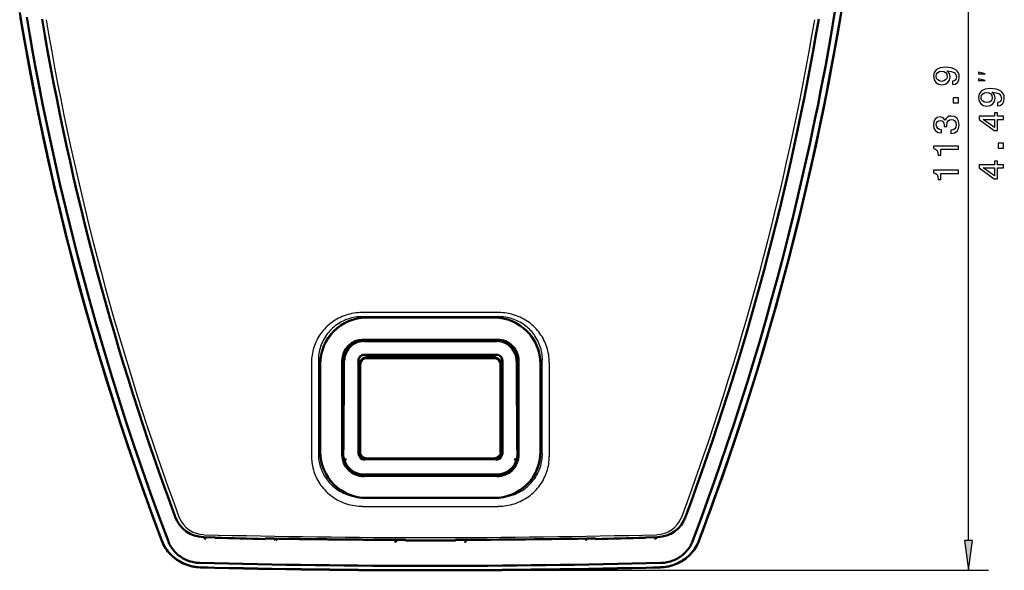
# Model space of a CAD drawing. Extents: x 0 to 420, y 0 to 297.
# Drawn here: x 76 to 174, y 128 to 183 of the extents above; entities that cross this region are included whole.
import ezdxf

# ---------------------------------------------------------------- set-up
doc = ezdxf.new("R2010")
doc.units = 0
doc.linetypes.add('DASHDOT', pattern=[18.5, 12, -3, 0.5, -3])

msp = doc.modelspace()

# ---------------------------------------------------------------- linework, layer by layer
at = {"color": 7, "lineweight": 25}
for p, q in [((170.742874, 131.166077), (170.742874, 239.145157)), ((123.810867, 153.929794), (110.108986, 153.929794)), ((123.776207, 153.507904), (110.143646, 153.507904)), ((123.365723, 153.363617), (110.554138, 153.363617)), ((110.255501, 151.21312), (123.664337, 151.21312)), ((110.353378, 149.73111), (123.566467, 149.73111)), ((105.06369, 148.966461), (105.064888, 139.52063)), ((105.773224, 149.191284), (105.773346, 139.789017)), ((105.978127, 148.758026), (105.978218, 139.950073)), ((108.132492, 139.646271), (108.132401, 149.055206)), ((108.355713, 140.266312), (108.385094, 149.035629)), ((109.702393, 149.031921), (109.702507, 139.81871)), ((109.98613, 148.660934), (109.986244, 139.944885)), ((110.598198, 149.326111), (123.321648, 149.326111)), ((123.933601, 139.944885), (123.933716, 148.660934)), ((124.217339, 139.81871), (124.217453, 149.031921)), ((125.534752, 149.035629), (125.564133, 140.266312)), ((125.787445, 149.055206), (125.787354, 139.646301)), ((127.941628, 139.950073), (127.941719, 148.758041)), ((128.1465, 139.789001), (128.146637, 149.191284)), ((128.85495, 139.52063), (128.856155, 148.966461)), ((123.56929, 139.208221), (110.350555, 139.208221)), ((114.130669, 139.390213), (110.601265, 139.390228)), ((119.78846, 139.390213), (114.131386, 139.390213)), ((123.318581, 139.390228), (119.789177, 139.390213)), ((110.253677, 137.772705), (123.666168, 137.772705)), ((123.666222, 137.552032), (110.253601, 137.552032)), ((110.556046, 135.405212), (123.363785, 135.405212)), ((110.159912, 134.565704), (123.759933, 134.565704)), ((92.528633, 132.03653), (92.644012, 132.115448)), ((141.391235, 132.036514), (141.275848, 132.115433)), ((116.974304, 128.191742), (172.742874, 128.191742))]:
    msp.add_line(p, q, dxfattribs=at)
at = {"color": 7, "lineweight": 50}
for p, q in [((123.359871, 153.415466), (110.559982, 153.415466)), ((110.259972, 151.215454), (123.659874, 151.215454)), ((110.359924, 151.215454), (111.927467, 151.215454)), ((121.992378, 151.215454), (123.559921, 151.215454)), ((110.359924, 149.715454), (123.559921, 149.715454)), ((111.859924, 149.465454), (111.859924, 149.715454)), ((112.559921, 149.615448), (121.359924, 149.615448)), ((122.059921, 149.715454), (122.059921, 149.465454)), ((105.959923, 148.815399), (105.959923, 140.015503)), ((108.15992, 139.7155), (108.15992, 149.115417)), ((108.259926, 149.115448), (108.259926, 147.31546)), ((109.759926, 149.115448), (109.759926, 139.915466)), ((109.90992, 148.765457), (109.90992, 140.06546)), ((110.609924, 149.465454), (123.309921, 149.465454)), ((124.009926, 140.06546), (124.009926, 148.765457)), ((124.15992, 139.915466), (124.15992, 149.115448)), ((125.65992, 147.31546), (125.65992, 149.115448)), ((125.759926, 149.115417), (125.759926, 139.715515)), ((127.959923, 140.015518), (127.959923, 148.815399)), ((108.260139, 147.31546), (108.15992, 147.31546)), ((108.260139, 146.015457), (108.260139, 147.31546)), ((125.759926, 147.31546), (125.659706, 147.31546)), ((125.659706, 146.015457), (125.659706, 147.31546)), ((108.15992, 146.015457), (108.260139, 146.015457)), ((108.259926, 146.015457), (108.259926, 145.978455)), ((108.262543, 145.678452), (108.269524, 145.678452)), ((125.657303, 145.678452), (125.650322, 145.678452)), ((125.659706, 146.015457), (125.759926, 146.015457)), ((125.65992, 145.978455), (125.65992, 146.015457)), ((108.275597, 145.430405), (108.15992, 145.452408)), ((125.644249, 145.430405), (125.759926, 145.452408)), ((108.15992, 143.37851), (108.260757, 143.397675)), ((108.259926, 143.178452), (108.259926, 139.075195)), ((108.262543, 143.478455), (108.269524, 143.478455)), ((125.657303, 143.478455), (125.650322, 143.478455)), ((125.759926, 143.37851), (125.659088, 143.397675)), ((125.65992, 139.075195), (125.65992, 143.178452)), ((108.281738, 139.470856), (108.27224, 139.5439)), ((108.281738, 139.470856), (108.304184, 139.347061)), ((108.304237, 139.346786), (108.305191, 139.342331)), ((123.559921, 139.31546), (110.359924, 139.31546)), ((114.134926, 139.365448), (110.609924, 139.365448)), ((111.859924, 139.365463), (111.859924, 139.31546)), ((119.78492, 139.365448), (114.134926, 139.365448)), ((123.309921, 139.365448), (119.78492, 139.365448)), ((122.059921, 139.31546), (122.059921, 139.365463)), ((125.615608, 139.346786), (125.614655, 139.342331)), ((125.638107, 139.470856), (125.615662, 139.347061)), ((125.638107, 139.470856), (125.647606, 139.5439)), ((110.259926, 137.765457), (123.65992, 137.765457)), ((123.659866, 137.615448), (110.259964, 137.615448)), ((110.559975, 135.415466), (123.359863, 135.415466)), ((95.459923, 131.478943), (94.276726, 131.507874)), ((95.459915, 131.44191), (95.459869, 131.440536)), ((95.459923, 131.44223), (95.459923, 131.478943)), ((100.459915, 131.311081), (100.459885, 131.309677)), ((100.459923, 131.311417), (100.461342, 131.373901)), ((100.459923, 131.311417), (100.459923, 131.373901)), ((114.459923, 131.179428), (114.459915, 131.17746)), ((114.459923, 131.179779), (114.459923, 131.227066)), ((119.459923, 131.179779), (119.459923, 131.227081)), ((119.459923, 131.179428), (119.45993, 131.17746)), ((132.441315, 131.188492), (132.507538, 131.274231)), ((132.507935, 131.274658), (132.485153, 131.294006)), ((133.45993, 131.311417), (133.458496, 131.373901)), ((133.45993, 131.373901), (133.45993, 131.311417)), ((133.45993, 131.311066), (133.459961, 131.309662)), ((138.45993, 131.478928), (139.643127, 131.507858)), ((138.45993, 131.478928), (138.45993, 131.44223)), ((138.45993, 131.441895), (138.459976, 131.440521))]:
    msp.add_line(p, q, dxfattribs=at)
at = {"color": 7, "linetype": 'DASHDOT', "lineweight": 25, "ltscale": 0.0065}
for p, q in [((111.21772, 149.64946), (110.957726, 149.64946)), ((111.087723, 149.779449), (111.087723, 149.519455)), ((124.110924, 141.745453), (124.110924, 141.485458)), ((124.240921, 141.615448), (123.980927, 141.615448))]:
    msp.add_line(p, q, dxfattribs=at)
at = {"color": 7, "linetype": 'DASHDOT', "lineweight": 25, "ltscale": 0.00325}
for p, q in [((123.385925, 149.56546), (123.25592, 149.56546)), ((123.320923, 149.630463), (123.320923, 149.500458))]:
    msp.add_line(p, q, dxfattribs=at)
at = {"color": 7, "linetype": 'DASHDOT', "lineweight": 25, "ltscale": 0.00029}
for p, q in [((108.268555, 144.578461), (108.280174, 144.578461)), ((125.639671, 144.578461), (125.651291, 144.578461))]:
    msp.add_line(p, q, dxfattribs=at)
at = {"color": 7, "lineweight": 50}
for points in [[(158.095154, 184.429825), (157.863449, 183.036697), (157.634811, 181.703003), (157.184967, 179.185928), (156.733963, 176.787949), (156.342606, 174.795731), (155.924301, 172.747559), (155.464691, 170.584229), (154.952728, 168.269073), (154.519394, 166.379272), (154.052933, 164.409683), (153.555893, 162.378281), (153.093079, 160.544052), (152.61467, 158.70079), (152.054291, 156.605438), (151.499588, 154.593353), (150.962158, 152.698395), (150.574356, 151.362076), (150.199936, 150.095154), (149.4758, 147.705566), (148.748352, 145.379868), (148.141983, 143.493942), (147.476929, 141.47673), (146.74231, 139.306595), (146.10408, 137.467346), (145.43486, 135.582062), (144.359421, 132.638855), (143.789612, 131.119934)], [(75.916862, 183.888474), (76.139114, 182.567566), (76.367737, 181.248337), (76.813812, 178.777435), (77.282104, 176.311813), (77.772354, 173.852188), (78.284256, 171.399368), (78.817551, 168.954208), (79.371994, 166.517548), (79.947342, 164.09024), (80.543411, 161.673065), (81.086304, 159.549698), (81.645721, 157.432419), (82.220718, 155.324203), (82.919777, 152.84552), (83.640442, 150.378021), (84.382278, 147.922363), (85.144897, 145.479187), (85.927879, 143.049194), (86.730827, 140.633041), (87.55336, 138.231445), (88.395081, 135.845169), (89.255638, 133.47496), (90.134636, 131.121613)], [(90.130219, 131.119934), (89.192818, 133.633514), (88.276573, 136.164749), (87.826523, 137.436829), (87.38192, 138.713135), (86.682068, 140.763779), (85.99659, 142.824677), (85.325745, 144.895508), (84.669769, 146.975998), (84.02887, 149.065933), (83.289795, 151.55249), (82.572197, 154.052734), (81.876503, 156.565613), (81.203293, 159.089401), (80.552948, 161.622955), (79.957191, 164.035645), (79.382614, 166.45546), (78.829506, 168.881622), (78.297974, 171.314346), (77.787979, 173.754272), (77.299461, 176.202057), (76.832428, 178.657806), (76.387054, 181.120682), (76.005005, 183.341949)], [(90.774727, 131.059662), (89.895294, 133.414108), (89.034256, 135.785522), (88.192001, 138.17308), (87.368904, 140.576035), (86.565353, 142.993637), (85.781738, 145.425186), (85.018456, 147.86998), (84.275909, 150.327362), (83.554535, 152.796646), (82.854736, 155.277206), (82.280518, 157.381836), (81.721741, 159.495697), (81.179443, 161.615479), (80.545448, 164.187805), (79.934685, 166.7724), (79.347488, 169.367844), (78.784332, 171.97229), (78.245613, 174.584351), (77.727875, 177.222549), (77.478531, 178.543732), (77.235603, 179.86618), (76.921707, 181.631424), (76.619286, 183.399078)], [(157.394791, 183.968262), (156.941483, 181.311066), (156.462524, 178.658707), (155.958267, 176.01326), (155.696747, 174.69371), (155.429031, 173.376526), (155.155136, 172.061859), (154.875107, 170.749771), (154.296707, 168.133347), (153.796906, 165.963806), (153.280502, 163.801514), (152.747742, 161.647064), (152.201462, 159.510956), (151.639404, 157.383698), (151.061798, 155.265747), (150.472382, 153.169952), (149.867706, 151.083038), (149.247894, 149.004959), (148.606583, 146.91481), (147.950241, 144.834045), (147.279099, 142.762955), (146.593399, 140.701874), (145.893417, 138.651199), (145.448792, 137.375), (144.998749, 136.103134), (144.082672, 133.572754), (143.145645, 131.06076)], [(108.269524, 145.678452), (108.269646, 145.67836), (108.269745, 145.678146), (108.270203, 145.67569), (108.271545, 145.653702), (108.27285, 145.610168), (108.275238, 145.462326), (108.278717, 144.89444), (108.278542, 144.20079), (108.274773, 143.657455), (108.271362, 143.49884), (108.270142, 143.480728), (108.26973, 143.478714), (108.269638, 143.478531), (108.269524, 143.478455)], [(125.650322, 145.678452), (125.6502, 145.67836), (125.650101, 145.678146), (125.649643, 145.67569), (125.6483, 145.653702), (125.646996, 145.610168), (125.644608, 145.462326), (125.641129, 144.89444), (125.641304, 144.20079), (125.645073, 143.657455), (125.648483, 143.49884), (125.649704, 143.480728), (125.650116, 143.478714), (125.650208, 143.478531), (125.650322, 143.478455)], [(108.591217, 139.26236), (108.530411, 139.26004), (108.471062, 139.262939), (108.415207, 139.271637), (108.389503, 139.278351), (108.365921, 139.286743), (108.347626, 139.295471), (108.331787, 139.305603), (108.319389, 139.31662), (108.310471, 139.328659), (108.305191, 139.342331)], [(125.328629, 139.26236), (125.389435, 139.26004), (125.448792, 139.262939), (125.504639, 139.271637), (125.530342, 139.278351), (125.553925, 139.286743), (125.57222, 139.295471), (125.588058, 139.305603), (125.600456, 139.316635), (125.609375, 139.328674), (125.614655, 139.342331)], [(90.134636, 131.121613), (90.190765, 130.983139), (90.252625, 130.846161), (90.320038, 130.711212), (90.392845, 130.578781), (90.470932, 130.44928), (90.554115, 130.322937), (90.651161, 130.187866), (90.753815, 130.056763), (90.861824, 129.929764), (90.974937, 129.806976), (91.092911, 129.688583), (91.215515, 129.574814), (91.342529, 129.465881), (91.473755, 129.36203), (91.609024, 129.263443), (91.748192, 129.170334), (91.891144, 129.08284), (92.02739, 129.006622), (92.166702, 128.935455)], [(93.907089, 128.924988), (93.751724, 128.933319), (93.597183, 128.948166), (93.44371, 128.969498), (93.291534, 128.997269), (93.140907, 129.031433), (92.99205, 129.071945), (92.845222, 129.118713), (92.700653, 129.171722), (92.550682, 129.234375), (92.403595, 129.303894), (92.259636, 129.380188), (92.119164, 129.463058), (91.982628, 129.552261), (91.85051, 129.647491), (91.72332, 129.748459), (91.601501, 129.854828), (91.485466, 129.96637), (91.375496, 130.082886), (91.272629, 130.203125), (91.176186, 130.327667), (91.086258, 130.456284), (91.002899, 130.588882), (90.926277, 130.725189), (90.870888, 130.835022), (90.820267, 130.946625), (90.774727, 131.059662)], [(94.302307, 131.499435), (94.308182, 131.484161), (94.315872, 131.469574), (94.325523, 131.455276), (94.336075, 131.442413), (94.350983, 131.427338), (94.367035, 131.413727), (94.401367, 131.390411), (94.437408, 131.371506), (94.49231, 131.349915), (94.548645, 131.334396)], [(101.498146, 131.181335), (101.544113, 131.198822), (101.58844, 131.222046), (101.609436, 131.236206), (101.629219, 131.252304), (101.647766, 131.271088), (101.663895, 131.292938), (101.676926, 131.318192), (101.684746, 131.344574)], [(113.385048, 131.064682), (113.411949, 131.106125), (113.436264, 131.139969), (113.454826, 131.161118), (113.460365, 131.165222), (113.462463, 131.16597)], [(113.543549, 131.039154), (113.510193, 131.041779), (113.48838, 131.044998), (113.446724, 131.053467), (113.405533, 131.062332), (113.385048, 131.064667)], [(120.534805, 131.064667), (120.512413, 131.061859), (120.48465, 131.055634), (120.45372, 131.048691), (120.40387, 131.040985), (120.376297, 131.039169)], [(120.456123, 131.165375), (120.458054, 131.164734), (120.463036, 131.161331), (120.46936, 131.155319), (120.484978, 131.136902), (120.5084, 131.104721), (120.534805, 131.064667)], [(139.617538, 131.499435), (139.594254, 131.455154), (139.583511, 131.442139), (139.556824, 131.416931), (139.527359, 131.395828), (139.496811, 131.378464), (139.465393, 131.363953), (139.432343, 131.351501), (139.371201, 131.334396)], [(139.942886, 128.48703), (140.033447, 128.490173), (140.123932, 128.4953), (140.215424, 128.502502), (140.306747, 128.511734), (140.487579, 128.535934), (140.667252, 128.567841), (140.845444, 128.6073), (141.02182, 128.65416), (141.196106, 128.708282), (141.36795, 128.769501), (141.537064, 128.837708), (141.70314, 128.91275), (141.86586, 128.994522), (142.024094, 129.082367), (142.178329, 129.176605), (142.328247, 129.277069), (142.473557, 129.383636), (142.613968, 129.49614), (142.749268, 129.614441), (142.879181, 129.738358), (143.003494, 129.867737), (143.121979, 130.00235), (143.234344, 130.141998), (143.288162, 130.213623), (143.340347, 130.286423), (143.430923, 130.421646), (143.515808, 130.560471), (143.594742, 130.702606), (143.647369, 130.80603), (143.696823, 130.911011), (143.74292, 131.016708), (143.785187, 131.121094)], [(143.145676, 131.06076), (143.108643, 130.969025), (143.069626, 130.879898), (143.027817, 130.792236), (142.982986, 130.705688), (142.905975, 130.570984), (142.821823, 130.439499), (142.730804, 130.311493), (142.633209, 130.187317), (142.529373, 130.067383), (142.419632, 129.952133), (142.304352, 129.841965), (142.183868, 129.737228), (142.058472, 129.638245), (141.928452, 129.545166), (141.797424, 129.46019), (141.662506, 129.380981), (141.524048, 129.307678), (141.382339, 129.240356), (141.237717, 129.179169), (141.090485, 129.124207), (140.940994, 129.075623), (140.78952, 129.033539), (140.636414, 128.998108), (140.481964, 128.969437), (140.326508, 128.947693), (140.170364, 128.933029), (140.01384, 128.925583)]]:
    msp.add_lwpolyline(points, dxfattribs=at)
at = {"color": 7, "lineweight": 25}
for points in [[(169.123276, 176.678879), (169.407867, 176.73291), (169.627609, 176.887817), (169.764496, 177.132767), (169.814926, 177.45697), (169.789703, 177.66951), (169.724869, 177.860443), (169.61319, 178.022537), (169.454697, 178.159424), (169.256561, 178.267502), (169.011612, 178.346741), (168.730621, 178.39357), (168.406418, 178.411591), (167.898499, 178.350342), (167.527466, 178.173828), (167.304108, 177.892853), (167.224869, 177.507416), (167.289703, 177.154388), (167.462616, 176.887817), (167.729187, 176.714905), (168.064209, 176.657272), (168.410034, 176.714905), (168.672989, 176.884216), (168.838699, 177.136368), (168.892731, 177.45697), (168.824295, 177.795593), (168.615356, 178.051361), (169.015213, 177.993713), (169.299789, 177.878448), (169.469101, 177.701935), (169.523132, 177.460587), (169.497925, 177.273254), (169.418671, 177.136368), (169.292587, 177.04631), (169.123276, 177.010284)], [(168.060608, 177.006683), (167.83725, 177.042709), (167.660736, 177.14357), (167.549072, 177.302078), (167.509445, 177.507416), (167.549072, 177.71994), (167.660736, 177.88205), (167.833649, 177.98291), (168.057007, 178.022537), (168.283936, 177.98291), (168.453247, 177.88205), (168.557724, 177.716339), (168.59375, 177.496597), (168.557724, 177.298477), (168.453247, 177.14357), (168.287552, 177.042709)], [(172.409546, 177.75177), (171.742874, 177.918427), (171.742874, 177.75177)], [(172.409546, 177.085098), (171.742874, 177.25177), (171.742874, 177.085098)], [(173.623276, 174.552917), (173.907867, 174.606949), (174.127609, 174.761856), (174.264496, 175.006805), (174.314926, 175.331024), (174.289703, 175.543549), (174.224869, 175.734482), (174.11319, 175.896576), (173.954697, 176.033463), (173.756561, 176.141541), (173.511612, 176.220795), (173.230621, 176.267609), (172.906418, 176.285629), (172.398499, 176.224396), (172.027466, 176.047882), (171.804108, 175.766891), (171.724869, 175.381454), (171.789703, 175.028427), (171.962616, 174.761856), (172.229187, 174.588943), (172.564209, 174.531311), (172.910034, 174.588943), (173.172989, 174.758255), (173.338699, 175.010406), (173.392731, 175.331024), (173.324295, 175.669632), (173.115356, 175.9254), (173.515213, 175.867767), (173.799789, 175.752487), (173.969101, 175.575974), (174.023132, 175.334625), (173.997925, 175.147293), (173.918671, 175.010406), (173.792587, 174.920349), (173.623276, 174.884338)], [(169.742874, 174.876282), (169.742874, 175.373398), (169.206131, 175.373398), (169.206131, 174.876282)], [(172.560608, 174.880722), (172.33725, 174.916748), (172.160736, 175.017609), (172.049072, 175.176117), (172.009445, 175.381454), (172.049072, 175.593979), (172.160736, 175.756088), (172.333649, 175.856949), (172.557007, 175.896576), (172.783936, 175.856949), (172.953247, 175.756088), (173.057724, 175.590378), (173.09375, 175.370636), (173.057724, 175.172516), (172.953247, 175.017609), (172.787552, 174.916748)], [(168.957581, 171.798477), (168.982788, 171.798477), (169.328613, 171.85611), (169.587982, 172.025421), (169.753693, 172.291992), (169.814926, 172.64502), (169.753693, 173.019653), (169.595184, 173.300644), (169.343018, 173.480759), (169.018814, 173.545593), (168.806274, 173.516785), (168.633362, 173.437531), (168.500092, 173.307846), (168.402817, 173.134933), (168.208298, 173.36908), (167.898499, 173.451935), (167.617523, 173.397903), (167.404984, 173.242996), (167.271698, 172.990845), (167.224869, 172.64502), (167.282501, 172.320816), (167.44101, 172.07225), (167.693161, 171.910156), (168.028183, 171.85611), (168.053406, 171.85611), (168.053406, 172.176712), (167.822845, 172.205536), (167.657135, 172.299194), (167.556274, 172.4505), (167.520264, 172.663025), (167.549072, 172.850342), (167.624725, 172.987244), (167.747192, 173.070099), (167.912903, 173.102509), (168.089417, 173.070099), (168.208298, 172.983643), (168.280334, 172.832336), (168.301956, 172.627014), (168.298355, 172.486511), (168.582932, 172.486511), (168.575729, 172.663025), (168.608154, 172.889969), (168.694611, 173.05928), (168.835098, 173.160156), (169.018814, 173.196167), (169.227753, 173.15654), (169.382645, 173.052078), (169.479904, 172.886368), (169.512329, 172.666626), (169.476303, 172.439682), (169.36824, 172.273987), (169.195328, 172.16951), (168.957581, 172.129883)], [(174.242874, 173.197006), (174.242874, 173.521225), (173.623276, 173.521225), (173.623276, 173.877853), (173.335098, 173.877853), (173.335098, 173.521225), (171.796906, 173.521225), (171.796906, 173.193405), (173.306274, 172.098312), (173.623276, 172.098312), (173.623276, 173.197006)], [(173.335098, 172.400909), (172.214783, 173.197006), (173.335098, 173.197006)], [(169.742874, 170.222824), (169.742874, 170.550629), (167.224869, 170.550629), (167.224869, 170.305679), (167.444611, 170.240845), (167.5923, 170.11116), (167.678757, 169.913025), (167.707581, 169.639252), (167.963348, 169.639252), (167.963348, 170.222824)], [(174.242874, 170.331741), (174.242874, 170.828857), (173.706131, 170.828857), (173.706131, 170.331741)], [(174.242874, 168.359833), (174.242874, 168.684036), (173.623276, 168.684036), (173.623276, 169.040665), (173.335098, 169.040665), (173.335098, 168.684036), (171.796906, 168.684036), (171.796906, 168.356232), (173.306274, 167.261139), (173.623276, 167.261139), (173.623276, 168.359833)], [(173.335098, 167.563721), (172.214783, 168.359833), (173.335098, 168.359833)], [(169.742874, 167.804245), (169.742874, 168.13205), (167.224869, 168.13205), (167.224869, 167.887085), (167.444611, 167.82225), (167.5923, 167.692566), (167.678757, 167.494446), (167.707581, 167.220673), (167.963348, 167.220673), (167.963348, 167.804245)], [(170.351303, 131.166077), (170.742874, 128.191742), (171.13446, 131.166077)]]:
    msp.add_lwpolyline(points, close=True, dxfattribs=at)
for points in [[(110.12722, 153.919769), (109.92382, 153.915771), (109.721161, 153.903778), (109.519218, 153.88382), (109.318344, 153.855957), (109.118874, 153.820221), (108.921143, 153.776672), (108.725471, 153.725403), (108.532181, 153.666519), (108.341583, 153.600098), (108.153984, 153.526276), (107.969688, 153.44519), (107.788979, 153.356964), (107.612144, 153.261765), (107.439461, 153.15976), (107.271202, 153.051102), (107.107613, 152.93602), (106.948959, 152.814682), (106.795479, 152.687317), (106.6474, 152.554138), (106.504944, 152.415375), (106.370056, 152.273163), (106.241043, 152.125977), (106.118088, 151.974045), (106.001358, 151.817627), (105.890999, 151.656982), (105.78717, 151.492325), (105.690018, 151.323944), (105.599655, 151.152069), (105.51622, 150.97699), (105.439812, 150.798981), (105.370537, 150.618271), (105.308479, 150.435181), (105.253723, 150.249939), (105.206345, 150.062836), (105.166405, 149.874161), (105.133942, 149.684158), (105.1101, 149.50293), (105.09304, 149.320831), (105.082809, 149.138199), (105.079414, 148.955505)], [(110.160599, 153.515274), (109.984177, 153.511795), (109.800278, 153.500732), (109.617073, 153.482086), (109.434906, 153.455933), (109.25412, 153.422318), (109.07505, 153.381302), (108.898018, 153.332977), (108.723343, 153.277451), (108.551331, 153.214844), (108.382286, 153.145248), (108.216492, 153.068832), (108.054237, 152.985733), (107.89579, 152.896118), (107.741417, 152.80014), (107.59137, 152.698029), (107.4459, 152.589935), (107.305237, 152.476074), (107.169601, 152.356674), (107.039215, 152.231949), (106.914291, 152.102127), (106.795006, 151.967453), (106.681564, 151.828171), (106.574127, 151.684555), (106.469376, 151.531525), (106.371407, 151.37439), (106.280365, 151.21347), (106.196388, 151.049042), (106.119614, 150.881378), (106.050148, 150.710815), (105.988098, 150.537643), (105.933548, 150.362152), (105.886589, 150.184662), (105.84729, 150.005463), (105.815704, 149.82489), (105.794151, 149.663574), (105.778748, 149.501572), (105.769501, 149.339218), (105.766426, 149.176712)], [(128.153427, 149.176712), (128.150162, 149.343826), (128.139084, 149.527191), (128.120148, 149.709961), (128.093369, 149.891846), (128.058792, 150.072556), (128.016464, 150.25177), (127.966431, 150.429169), (127.908783, 150.604462), (127.843605, 150.777344), (127.770981, 150.947479), (127.691025, 151.114563), (127.603867, 151.27829), (127.509644, 151.438385), (127.408493, 151.594498), (127.355324, 151.671066), (127.300476, 151.746521), (127.244095, 151.820694), (127.186089, 151.893692), (127.082848, 152.016144), (126.975021, 152.134857), (126.862747, 152.249664), (126.746155, 152.360428), (126.625397, 152.466949), (126.50061, 152.569092), (126.371964, 152.666702), (126.229752, 152.766251), (126.083481, 152.860229), (125.933388, 152.948471), (125.779694, 153.030792), (125.62265, 153.107086), (125.462502, 153.17717), (125.299515, 153.240936), (125.133949, 153.298279), (124.966072, 153.349075), (124.796158, 153.393234), (124.624489, 153.430679), (124.45134, 153.461349), (124.279327, 153.484909), (124.106415, 153.50177), (123.932961, 153.511902), (123.759247, 153.515274)], [(128.840439, 148.95549), (128.836716, 149.146545), (128.825485, 149.338135), (128.806717, 149.52919), (128.780457, 149.719452), (128.746719, 149.908615), (128.705566, 150.096436), (128.657013, 150.282654), (128.601166, 150.466965), (128.538055, 150.649109), (128.467789, 150.828827), (128.390442, 151.005844), (128.306137, 151.179871), (128.214966, 151.350677), (128.117081, 151.517975), (128.012573, 151.681519), (127.901619, 151.841049), (127.784348, 151.996307), (127.660919, 152.147064), (127.531509, 152.293091), (127.396286, 152.434143), (127.253555, 152.571716), (127.105263, 152.703735), (126.951622, 152.829956), (126.79287, 152.95015), (126.629242, 153.064117), (126.460983, 153.171677), (126.288361, 153.272629), (126.111641, 153.366791), (125.931091, 153.453995), (125.747002, 153.534103), (125.559669, 153.606964), (125.369377, 153.672455), (125.176445, 153.730469), (124.981186, 153.780869), (124.783905, 153.823593), (124.584946, 153.858566), (124.388161, 153.885284), (124.190193, 153.904434), (123.991501, 153.915939), (123.792625, 153.919769)], [(105.766602, 139.803452), (105.76947, 139.647583), (105.778046, 139.492004), (105.792343, 139.336746), (105.81234, 139.182068), (105.843262, 139.000336), (105.882065, 138.819992), (105.904404, 138.730408), (105.928696, 138.641281), (105.954903, 138.552704), (105.983047, 138.464676), (106.032059, 138.325012), (106.08593, 138.186981), (106.144608, 138.050751), (106.208031, 137.916504), (106.276138, 137.784348), (106.358269, 137.638397), (106.446144, 137.495544), (106.539635, 137.356003), (106.638634, 137.219971), (106.743004, 137.087677), (106.8526, 136.95929), (106.967285, 136.835037), (107.086899, 136.715118), (107.211266, 136.599701), (107.340225, 136.488998), (107.485001, 136.374496), (107.634705, 136.265961), (107.789093, 136.163589), (107.947876, 136.067596), (108.110794, 135.978165), (108.277557, 135.895477), (108.447868, 135.819702), (108.621422, 135.750977), (108.797897, 135.689484), (108.976982, 135.635315), (109.158348, 135.588623), (109.34166, 135.549469), (109.526581, 135.517944), (109.712769, 135.494141)], [(124.207092, 135.494156), (124.388763, 135.517288), (124.569244, 135.54776), (124.748199, 135.58551), (124.925331, 135.630463), (125.100311, 135.682526), (125.27285, 135.741577), (125.442642, 135.807495), (125.609406, 135.880188), (125.772835, 135.959473), (125.932678, 136.045227), (126.088654, 136.137253), (126.240501, 136.235413), (126.387978, 136.339493), (126.530838, 136.44931), (126.668846, 136.564667), (126.801796, 136.685364), (126.929466, 136.811157), (127.051666, 136.941849), (127.168411, 137.077438), (127.279289, 137.217453), (127.38414, 137.361664), (127.482811, 137.509796), (127.575142, 137.661621), (127.661018, 137.816879), (127.740295, 137.975296), (127.812881, 138.136627), (127.878662, 138.300598), (127.937553, 138.466949), (127.989471, 138.635391), (128.034348, 138.805679), (128.072113, 138.977524), (128.102737, 139.15065), (128.12616, 139.324799), (128.142349, 139.49968), (128.150528, 139.651505), (128.153244, 139.803452)], [(105.080765, 139.540421), (105.081711, 139.445267), (105.087898, 139.278885), (105.099838, 139.112717), (105.117523, 138.946991), (105.14093, 138.781952), (105.174919, 138.593048), (105.216415, 138.405502), (105.265366, 138.219574), (105.321716, 138.035522), (105.385384, 137.853653), (105.456299, 137.674225), (105.53437, 137.497482), (105.619484, 137.323715), (105.711533, 137.153183), (105.810402, 136.986145), (105.915947, 136.822861), (106.02803, 136.663574), (106.1465, 136.50853), (106.271179, 136.357971), (106.401909, 136.212158), (106.538498, 136.07132), (106.682594, 135.93396), (106.832283, 135.80217), (106.987335, 135.676147), (107.147522, 135.556107), (107.312599, 135.442261), (107.482307, 135.334793), (107.65638, 135.233902), (107.834549, 135.139771), (108.016525, 135.052521), (108.202026, 134.972351), (108.390762, 134.899384), (108.582413, 134.833755), (108.77668, 134.775589), (108.973244, 134.724976), (109.171791, 134.682022), (109.371986, 134.646805), (109.573517, 134.619385), (109.776039, 134.599823), (109.976608, 134.588242), (110.177551, 134.584381)], [(123.742294, 134.584366), (123.844749, 134.585373), (124.023911, 134.591949), (124.202774, 134.604675), (124.38105, 134.623535), (124.558456, 134.648453), (124.759521, 134.684265), (124.9589, 134.72789), (125.156258, 134.779236), (125.351273, 134.838196), (125.543625, 134.904694), (125.732994, 134.978577), (125.919083, 135.059723), (126.101593, 135.14798), (126.280228, 135.243195), (126.454697, 135.345215), (126.624741, 135.453857), (126.790077, 135.568909), (126.950455, 135.690186), (127.105629, 135.817505), (127.255356, 135.950607), (127.399414, 136.089294), (127.534859, 136.230377), (127.664452, 136.376373), (127.788025, 136.527039), (127.905388, 136.682159), (128.016388, 136.841446), (128.12088, 137.0047), (128.218704, 137.171631), (128.309738, 137.34201), (128.393875, 137.515579), (128.470978, 137.692078), (128.54097, 137.871216), (128.60376, 138.052765), (128.659256, 138.236435), (128.707397, 138.421951), (128.748123, 138.60907), (128.781387, 138.797485), (128.807129, 138.986954), (128.825333, 139.1772), (128.835648, 139.358658), (128.839096, 139.540405)]]:
    msp.add_lwpolyline(points, dxfattribs=at)
at = {"color": 7, "lineweight": 50}
msp.add_circle((123.320923, 149.56546), 0.05, dxfattribs=at)
for centre, radius, start, end in [((-114.945168, 229.142822), 276.673768, 340.252359, 352.80574), ((349.291321, 229.203964), 275.013719, 189.627065, 200.36113), ((-115.371986, 229.20401), 275.014223, 339.6389, 350.37295), ((110.559982, 148.815399), 4.600059, 90.000003, 179.999991), ((123.359871, 148.815399), 4.600049, 0, 90.000003), ((110.259972, 149.115417), 2.100047, 90.000003, 179.999995), ((110.359924, 149.115448), 2.1, 90.000003, 180.000005), ((123.559921, 149.115448), 2.1, 0, 90.000003), ((123.659874, 149.115417), 2.100047, 0, 90.000003), ((110.359924, 149.115448), 0.6, 90.000003, 180.000009), ((111.087723, 149.64946), 0.1, 138.694764, 41.305234), ((111.949623, 149.711365), 0.1, 177.646172, 206.234273), ((112.559921, 148.915466), 0.7, 90.000003, 128.212718), ((121.359924, 148.915466), 0.7, 51.78728, 90.000003), ((123.559921, 149.115448), 0.6, 0, 90.000003), ((110.609924, 148.765457), 0.7, 90.000003, 180.000005), ((123.309921, 148.765457), 0.7, 0, 90.000003), ((124.809929, 148.665451), 0.674009, 164.664086, 195.335272), ((125.011932, 148.665451), 0.673992, 344.033622, 15.966378), ((118.853493, 145.895905), 10.593581, 179.553516, 181.175375), ((115.066353, 145.895905), 10.593581, 358.824626, 0.446484), ((123.986336, 144.715454), 0.05, 298.094362, 61.352113), ((118.853493, 143.261017), 10.593581, 178.824625, 180.446484), ((115.066353, 143.261017), 10.593581, 359.553516, 1.175374), ((124.110924, 141.615448), 0.1, 61.352113, 299.33286), ((124.21962, 142.355453), 0.1, 126.623852, 233.370492), ((110.559975, 140.015503), 4.600052, 179.999995, 269.999997), ((110.359924, 139.915466), 0.6, 180.000005, 269.999997), ((110.609924, 140.06546), 0.7, 179.999995, 269.999997), ((123.309921, 140.06546), 0.7, 269.999997, 360), ((123.359863, 140.015518), 4.600061, 269.999997, 0), ((123.559921, 139.915466), 0.6, 269.999997, 0.000006), ((110.259964, 139.7155), 2.100038, 180.000005, 269.999997), ((123.472305, 139.146439), 15.205803, 178.502117, 180.338786), ((110.259926, 139.765457), 2, 192.213917, 269.999997), ((112.559921, 139.915466), 0.7, 231.786626, 238.997134), ((121.359924, 139.915466), 0.7, 301.002861, 308.213366), ((123.659866, 139.715515), 2.10006, 269.999997, 0.000004), ((123.65992, 139.765457), 2, 269.999997, 347.786121), ((110.892715, 139.148621), 14.760654, 359.642605, 1.53459), ((-115.069405, 229.109955), 276.780546, 339.266047, 340.267454), ((94.336304, 134.571411), 3.063145, 200.142305, 268.885837), ((139.583557, 134.571396), 3.063143, 271.114165, 339.857957), ((93.824196, 132.544785), 3.959695, 201.179852, 224.411825), ((117.207336, 866.671204), 735.55273, 268.305735, 268.695343), ((116.958244, 1036.925659), 905.702023, 268.956242, 269.841954), ((101.295387, 131.453934), 0.213861, 271.84602, 303.027828), ((117.368332, 1102.784668), 971.566519, 269.07506, 269.751597), ((113.562317, 131.350494), 0.209826, 241.578604, 267.776327), ((114.232643, 131.027191), 0.688623, 170.525467, 179.004491), ((116.95929, 853.965515), 722.792377, 269.801874, 270.198223), ((116.954865, 1037.60376), 906.380167, 270.158355, 271.043405), ((120.358253, 131.346756), 0.206129, 272.06337, 298.3499), ((132.624451, 131.453857), 0.213791, 236.966655, 268.155594), ((116.722397, 866.369324), 735.25068, 271.30442, 271.694192), ((140.155884, 132.516022), 3.893629, 315.270174, 338.89123), ((94.054848, 132.787079), 4.294942, 224.567471, 246.755347), ((94.145569, 133.035263), 4.552515, 244.234591, 267.875938), ((117.013313, 1045.912109), 917.277912, 268.556567, 269.996664), ((116.968864, 1040.843628), 912.209165, 269.999437, 271.447608), ((139.855774, 132.772781), 4.288424, 293.43342, 315.654888), ((94.091934, 132.788071), 4.31066, 246.307608, 268.385518), ((116.945313, 1045.272461), 917.08071, 268.564859, 270.000913), ((117.017731, 1050.893433), 922.694325, 268.569107, 269.996412), ((116.968781, 1045.6875), 917.488232, 269.999444, 271.434849), ((116.974304, 1045.290161), 917.098361, 269.999103, 271.435123), ((139.818115, 132.870026), 4.392495, 271.711909, 293.379721)]:
    msp.add_arc(centre, radius, start, end, dxfattribs=at)
at = {"color": 7, "lineweight": 25}
for centre, radius, start, end in [((350.510712, 229.355072), 275.853772, 189.643771, 200.346978), ((-116.591408, 229.355209), 275.854331, 339.653029, 350.356219), ((110.525932, 148.807541), 4.541544, 90.021832, 180.277396), ((123.393921, 148.807556), 4.541529, 359.722559, 89.978207), ((110.280602, 149.060059), 2.160866, 90.086261, 180.654655), ((110.3228, 149.090118), 1.931744, 90.046448, 180.806558), ((116.959984, 19944.751953), 19793.717202, 269.980866, 270.019129), ((123.597046, 149.090118), 1.931745, 359.19346, 89.953544), ((123.639244, 149.060059), 2.160866, 359.345338, 89.913744), ((110.37989, 149.048203), 0.69088, 90.370711, 183.004554), ((123.539955, 149.048203), 0.690878, 356.995317, 89.629328), ((110.569, 148.732758), 0.578637, 90.039583, 184.407434), ((123.350845, 148.732758), 0.578637, 355.592491, 89.960428), ((110.533524, 139.956329), 4.542853, 180.351586, 269.985524), ((123.386307, 139.956345), 4.542862, 270.014491, 359.648431), ((110.287827, 139.697906), 2.160967, 180.693368, 269.85545), ((110.386238, 139.883331), 0.690303, 224.749496, 269.439738), ((110.580719, 139.983398), 0.585084, 210.363027, 245.335645), ((123.533607, 139.883331), 0.690302, 270.560216, 315.250493), ((123.339127, 139.983398), 0.585084, 294.66435, 329.636958), ((123.631996, 139.697937), 2.16099, 270.144572, 359.306616), ((110.235161, 139.692673), 1.913818, 223.603649, 269.933198), ((123.684685, 139.692673), 1.913817, 270.066797, 316.396369), ((94.426682, 134.519501), 2.77147, 203.380661, 267.545692), ((139.493164, 134.519485), 2.771469, 272.454569, 336.61969), ((116.959358, 1044.328979), 912.865471, 268.579414, 271.420663)]:
    msp.add_arc(centre, radius, start, end, dxfattribs=at)
msp.add_solid([(170.351303, 131.166077), (170.742874, 128.191742), (170.351303, 131.166077), (171.13446, 131.166077)], dxfattribs=at)

doc.saveas('drawing.dxf')
